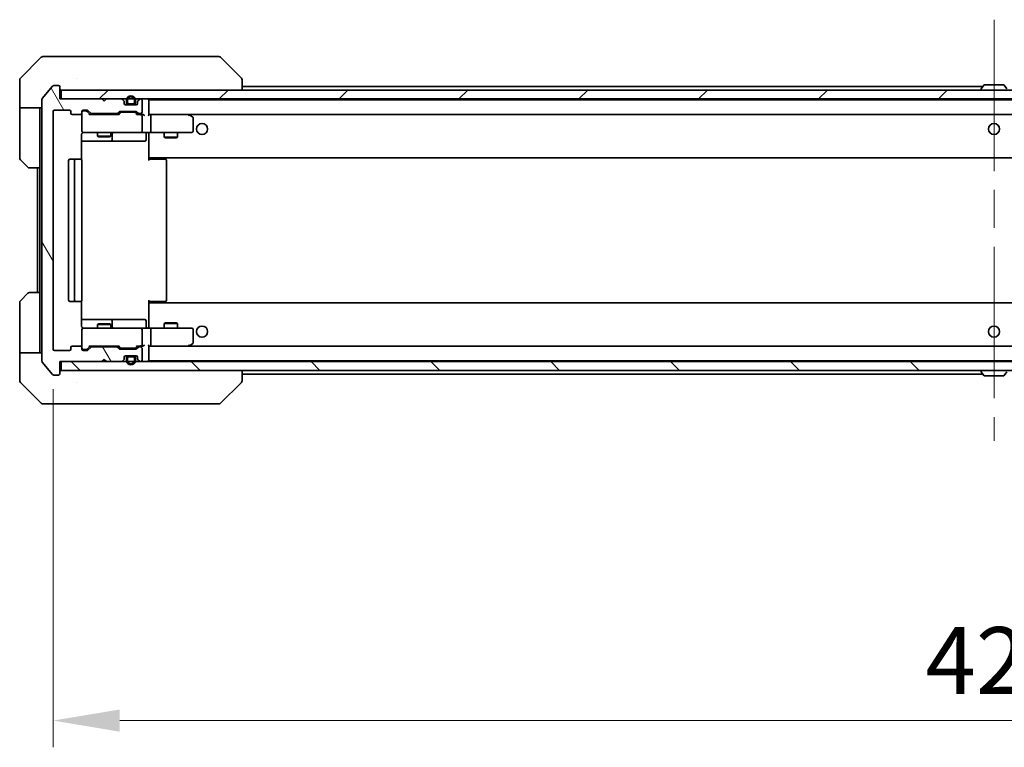
# Model space of a CAD drawing. Units: millimetres. Extents: x 87 to 10900, y 48 to 1734.
# Drawn here: x 4257 to 4478, y 1234 to 1398 of the extents above; entities that cross this region are included whole.
import ezdxf

# ---------------------------------------------------------------- set-up
doc = ezdxf.new("R2010")
doc.units = ezdxf.units.MM
doc.header["$LTSCALE"] = 6
doc.linetypes.add('CHAIN', pattern=[0.3543, 0.2362, -0.0295, 0.0591, -0.0295])
doc.layers.get('Defpoints').update_dxf_attribs({"lineweight": 25})
doc.layers.add('Centerline (ISO)', color=7, linetype='Continuous', lineweight=18, true_color=0x80ffff)
doc.layers.add('Hatch (ISO)', color=1, linetype='Continuous', lineweight=18, true_color=0xff0000)
for name, color, linetype, lineweight in [('Dimension (ISO)', 7, 'Continuous', 18), ('Dimension (ISO) @ 1', 7, 'Continuous', 18), ('Visible (ISO)', 7, 'Continuous', 35)]:
    doc.layers.add(name, color=color, linetype=linetype, lineweight=lineweight)
doc.styles.add('Note Text (TK)', font='txt')
doc.dimstyles.new('Default - Method 1b (TK)', dxfattribs={"dimscale": 6, "dimtxt": 2.5, "dimasz": 2.5, "dimexe": 1, "dimexo": 1.5, "dimgap": 1, "dimtad": 1, "dimtoh": 1, "dimrnd": 1e-08, "dimdsep": 46, "dimtxsty": 'Note Text (TK)', "dimcen": 0.09, "dimdle": 5, "dimclrd": 100, "dimclre": 100, "dimclrt": 7, "dimadec": 1, "dimazin": 1, "dimtfac": 1, "dimtmove": 0, "dimatfit": 3, "dimfxl": 0, "dimtolj": 1, "dimlwd": -1, "dimlwe": -1, "dimarcsym": 0})

# ---------------------------------------------------------------- blocks, each defined once
blk = doc.blocks.new('*D193')
at = {"layer": 'Defpoints', "color": 0, "transparency": 16777216}
for p in [(4264.12, 1323.5), (4687.12, 1323.5), (4687.12, 1240.09)]:
    blk.add_point(p, dxfattribs=at)
at = {"layer": 'Dimension (ISO)', "color": 100, "transparency": 16777216}
for p, q in [((4264.12, 1314.5), (4264.12, 1234.09)), ((4687.12, 1314.5), (4687.12, 1234.09)), ((4279.12, 1240.09), (4672.12, 1240.09))]:
    blk.add_line(p, q, dxfattribs=at)
for points in [[(4279.12, 1242.59), (4279.12, 1237.59), (4264.12, 1240.09)], [(4672.12, 1242.59), (4672.12, 1237.59), (4687.12, 1240.09)]]:
    blk.add_solid(points, dxfattribs=at)
at = {"layer": 'Dimension (ISO)', "color": 7, "transparency": 16777216, "insert": (4460.19, 1253.59), "char_height": 15, "attachment_point": 4, "style": 'Note Text (TK)'}
blk.add_mtext('\\A1;423', dxfattribs=at)

msp = doc.modelspace()

# ---------------------------------------------------------------- hatches: boundary and pattern name
at = {"layer": 'Hatch (ISO)'}
h = msp.add_hatch(dxfattribs=at)
h.set_pattern_fill('ANSI31', color=256, scale=152.4, angle=75.000175, style=0)
h.set_pattern_definition([(120.0002, (2356, 2e-13), (-16.49775, -9.52505), [])])
edge = h.paths.add_edge_path()
edge.add_line((4272.7934, 1376.4039), (4278.4449, 1376.4039))
edge.add_ellipse((4278.4449, 1376.7039), major_axis=(0.3, 0), ratio=1, start_angle=270, end_angle=315)
edge.add_line((4278.657, 1376.4917), (4278.9813, 1376.816))
edge.add_ellipse((4279.1934, 1376.6039), major_axis=(0.2121, 0.2121), ratio=1, start_angle=45, end_angle=90, ccw=False)
edge.add_line((4279.1934, 1376.9039), (4282.6949, 1376.9039))
edge.add_ellipse((4282.6949, 1376.6039), major_axis=(0.3, 0), ratio=1, start_angle=45, end_angle=90, ccw=False)
edge.add_line((4282.907, 1376.816), (4283.2313, 1376.4917))
edge.add_ellipse((4283.4434, 1376.7039), major_axis=(0.2121, -0.2121), ratio=1, start_angle=270, end_angle=315)
edge.add_line((4283.4434, 1376.4039), (4283.8192, 1376.4039))
edge.add_ellipse((4283.8192, 1376.7039), major_axis=(0.3, 0), ratio=1, start_angle=270, end_angle=360)
edge.add_line((4284.1192, 1376.7039), (4284.1192, 1379.4039))
edge.add_ellipse((4283.8192, 1379.4039), major_axis=(0, 0.3), ratio=1, start_angle=270, end_angle=360)
edge.add_line((4283.8192, 1379.7039), (4283.7434, 1379.7039))
edge.add_ellipse((4283.7434, 1379.4039), major_axis=(-0.3, 0), ratio=1, start_angle=270, end_angle=315)
edge.add_line((4283.5313, 1379.616), (4283.207, 1379.2917))
edge.add_ellipse((4283.4192, 1379.0796), major_axis=(-0.2121, -0.2121), ratio=1, start_angle=270, end_angle=315)
edge.add_line((4283.1192, 1379.0796), (4283.1192, 1378.7039))
edge.add_ellipse((4282.8192, 1378.7039), major_axis=(0, -0.3), ratio=1, start_angle=0, end_angle=90, ccw=False)
edge.add_line((4282.8192, 1378.4039), (4280.4192, 1378.4039))
edge.add_ellipse((4280.4192, 1378.7039), major_axis=(-0.3, 0), ratio=1, start_angle=0, end_angle=90, ccw=False)
edge.add_line((4280.1192, 1378.7039), (4280.1192, 1379.0796))
edge.add_ellipse((4279.8192, 1379.0796), major_axis=(0, 0.3), ratio=1, start_angle=270, end_angle=315)
edge.add_line((4280.0313, 1379.2917), (4279.707, 1379.616))
edge.add_ellipse((4279.4949, 1379.4039), major_axis=(-0.2121, 0.2121), ratio=1, start_angle=270, end_angle=315)
edge.add_line((4279.4949, 1379.7039), (4276.1192, 1379.7039))
edge.add_line((4276.1192, 1379.7039), (4275.6192, 1379.2039))
edge.add_line((4275.6192, 1379.2039), (4275.1192, 1379.7039))
edge.add_line((4275.1192, 1379.7039), (4265.6192, 1379.7039))
edge.add_line((4265.6192, 1379.7039), (4265.6192, 1382.4039))
edge.add_ellipse((4265.3192, 1382.4039), major_axis=(0, 0.3), ratio=1, start_angle=270, end_angle=360)
edge.add_line((4265.3192, 1382.7039), (4264.2597, 1382.7039))
edge.add_ellipse((4264.2597, 1382.4039), major_axis=(-0.3, 0), ratio=1, start_angle=270, end_angle=320.194429)
edge.add_line((4264.0292, 1382.5959), (4261.6887, 1379.7873))
edge.add_ellipse((4261.9192, 1379.5952), major_axis=(-0.1921, -0.2305), ratio=1, start_angle=270, end_angle=309.805571)
edge.add_line((4261.6192, 1379.5952), (4261.6192, 1320.8125))
edge.add_ellipse((4261.9192, 1320.8125), major_axis=(0, -0.3), ratio=1, start_angle=270, end_angle=309.805571)
edge.add_line((4261.6887, 1320.6204), (4264.0292, 1317.8118))
edge.add_ellipse((4264.2597, 1318.0039), major_axis=(0.1921, -0.2305), ratio=1, start_angle=270, end_angle=320.194429)
edge.add_line((4264.2597, 1317.7039), (4265.3192, 1317.7039))
edge.add_ellipse((4265.3192, 1318.0039), major_axis=(0.3, 0), ratio=1, start_angle=270, end_angle=360)
edge.add_line((4265.6192, 1318.0039), (4265.6192, 1320.7039))
edge.add_line((4265.6192, 1320.7039), (4275.1192, 1320.7039))
edge.add_line((4275.1192, 1320.7039), (4275.6192, 1321.2039))
edge.add_line((4275.6192, 1321.2039), (4276.1192, 1320.7039))
edge.add_line((4276.1192, 1320.7039), (4279.4949, 1320.7039))
edge.add_ellipse((4279.4949, 1321.0039), major_axis=(0.3, 0), ratio=1, start_angle=270, end_angle=315)
edge.add_line((4279.707, 1320.7917), (4280.0313, 1321.116))
edge.add_ellipse((4279.8192, 1321.3281), major_axis=(0.2121, 0.2121), ratio=1, start_angle=270, end_angle=315)
edge.add_line((4280.1192, 1321.3281), (4280.1192, 1321.7039))
edge.add_ellipse((4280.4192, 1321.7039), major_axis=(0, 0.3), ratio=1, start_angle=0, end_angle=90, ccw=False)
edge.add_line((4280.4192, 1322.0039), (4282.8192, 1322.0039))
edge.add_ellipse((4282.8192, 1321.7039), major_axis=(0.3, 0), ratio=1, start_angle=0, end_angle=90, ccw=False)
edge.add_line((4283.1192, 1321.7039), (4283.1192, 1321.3281))
edge.add_ellipse((4283.4192, 1321.3281), major_axis=(0, -0.3), ratio=1, start_angle=270, end_angle=315)
edge.add_line((4283.207, 1321.116), (4283.5313, 1320.7917))
edge.add_ellipse((4283.7434, 1321.0039), major_axis=(0.2121, -0.2121), ratio=1, start_angle=270, end_angle=315)
edge.add_line((4283.7434, 1320.7039), (4283.8192, 1320.7039))
edge.add_ellipse((4283.8192, 1321.0039), major_axis=(0.3, 0), ratio=1, start_angle=270, end_angle=360)
edge.add_line((4284.1192, 1321.0039), (4284.1192, 1323.7039))
edge.add_ellipse((4283.8192, 1323.7039), major_axis=(0, 0.3), ratio=1, start_angle=270, end_angle=360)
edge.add_line((4283.8192, 1324.0039), (4283.4434, 1324.0039))
edge.add_ellipse((4283.4434, 1323.7039), major_axis=(-0.3, 0), ratio=1, start_angle=270, end_angle=315)
edge.add_line((4283.2313, 1323.916), (4282.907, 1323.5917))
edge.add_ellipse((4282.6949, 1323.8039), major_axis=(-0.2121, -0.2121), ratio=1, start_angle=45, end_angle=90, ccw=False)
edge.add_line((4282.6949, 1323.5039), (4279.1934, 1323.5039))
edge.add_ellipse((4279.1934, 1323.8039), major_axis=(-0.3, 0), ratio=1, start_angle=45, end_angle=90, ccw=False)
edge.add_line((4278.9813, 1323.5917), (4278.657, 1323.916))
edge.add_ellipse((4278.4449, 1323.7039), major_axis=(-0.2121, 0.2121), ratio=1, start_angle=270, end_angle=315)
edge.add_line((4278.4449, 1324.0039), (4272.7934, 1324.0039))
edge.add_ellipse((4272.7934, 1323.7039), major_axis=(-0.3, 0), ratio=1, start_angle=270, end_angle=315)
edge.add_line((4272.5813, 1323.916), (4271.957, 1323.2917))
edge.add_ellipse((4271.7449, 1323.5039), major_axis=(-0.2121, -0.2121), ratio=1, start_angle=45, end_angle=90, ccw=False)
edge.add_line((4271.7449, 1323.2039), (4270.9192, 1323.2039))
edge.add_ellipse((4270.9192, 1323.5039), major_axis=(-0.3, 0), ratio=1, start_angle=0, end_angle=90, ccw=False)
edge.add_line((4270.6192, 1323.5039), (4270.6192, 1323.9039))
edge.add_ellipse((4270.3192, 1323.9039), major_axis=(0, 0.3), ratio=1, start_angle=270, end_angle=360)
edge.add_line((4270.3192, 1324.2039), (4268.4192, 1324.2039))
edge.add_ellipse((4268.4192, 1323.9039), major_axis=(-0.3, 0), ratio=1, start_angle=270, end_angle=360)
edge.add_line((4268.1192, 1323.9039), (4268.1192, 1323.5039))
edge.add_ellipse((4267.8192, 1323.5039), major_axis=(0, -0.3), ratio=1, start_angle=0, end_angle=90, ccw=False)
edge.add_line((4267.8192, 1323.2039), (4264.4192, 1323.2039))
edge.add_ellipse((4264.4192, 1323.5039), major_axis=(-0.3, 0), ratio=1, start_angle=0, end_angle=90, ccw=False)
edge.add_line((4264.1192, 1323.5039), (4264.1192, 1376.9039))
edge.add_ellipse((4264.4192, 1376.9039), major_axis=(0, 0.3), ratio=1, start_angle=0, end_angle=90, ccw=False)
edge.add_line((4264.4192, 1377.2039), (4267.8192, 1377.2039))
edge.add_ellipse((4267.8192, 1376.9039), major_axis=(0.3, 0), ratio=1, start_angle=0, end_angle=90, ccw=False)
edge.add_line((4268.1192, 1376.9039), (4268.1192, 1376.5039))
edge.add_ellipse((4268.4192, 1376.5039), major_axis=(0, -0.3), ratio=1, start_angle=270, end_angle=360)
edge.add_line((4268.4192, 1376.2039), (4270.3192, 1376.2039))
edge.add_ellipse((4270.3192, 1376.5039), major_axis=(0.3, 0), ratio=1, start_angle=270, end_angle=360)
edge.add_line((4270.6192, 1376.5039), (4270.6192, 1376.9039))
edge.add_ellipse((4270.9192, 1376.9039), major_axis=(0, 0.3), ratio=1, start_angle=0, end_angle=90, ccw=False)
edge.add_line((4270.9192, 1377.2039), (4271.7449, 1377.2039))
edge.add_ellipse((4271.7449, 1376.9039), major_axis=(0.3, 0), ratio=1, start_angle=45, end_angle=90, ccw=False)
edge.add_line((4271.957, 1377.116), (4272.5813, 1376.4917))
edge.add_ellipse((4272.7934, 1376.7039), major_axis=(0.2121, -0.2121), ratio=1, start_angle=270, end_angle=315)
h = msp.add_hatch(dxfattribs=at)
h.set_pattern_fill('ANSI31', color=256, scale=152.4, style=0)
h.set_pattern_definition([(45, (2356, 2e-13), (-13.47038, 13.47038), [])])
h.paths.add_polyline_path([(4265.9192, 1381.7039), (4265.9192, 1379.7039), (4685.3192, 1379.7039), (4685.3192, 1381.7039)])
h = msp.add_hatch(dxfattribs=at)
h.set_pattern_fill('ANSI31', color=256, scale=152.4, angle=90.00021, style=0)
h.set_pattern_definition([(135.0002, (2356, 2e-13), (-13.47033, -13.47043), [])])
h.paths.add_polyline_path([(4265.9192, 1320.7039), (4265.9192, 1318.7039), (4685.3192, 1318.7039), (4685.3192, 1320.7039)])

# ---------------------------------------------------------------- linework, layer by layer
at = {"layer": 'Centerline (ISO)', "linetype": 'CHAIN', "ltscale": 23.990969}
msp.add_line((4475.6192, 1397.5039), (4475.6192, 1302.9039), dxfattribs=at)
at = {"layer": 'Visible (ISO)'}
for p, q in [((4261.4727, 1389.0574), (4256.7656, 1384.3503)), ((4261.8263, 1389.2039), (4264.6192, 1389.2039)), ((4265.9563, 1389.2039), (4264.6192, 1389.2039)), ((4267.4243, 1389.2039), (4265.9563, 1389.2039)), ((4300.4364, 1389.2039), (4267.4243, 1389.2039)), ((4301.4121, 1389.2039), (4300.4364, 1389.2039)), ((4301.7656, 1389.0574), (4306.4727, 1384.3503)), ((4256.6192, 1381.7039), (4256.6192, 1383.9968)), ((4269.3692, 1384.2856), (4269.3692, 1384.2867)), ((4306.6192, 1381.7039), (4306.6192, 1383.9967)), ((4256.6192, 1377.7039), (4256.6192, 1381.7039)), ((4264.0292, 1382.5959), (4261.6887, 1379.7873)), ((4265.3192, 1382.7039), (4264.2597, 1382.7039)), ((4265.6192, 1379.7039), (4265.6192, 1382.4039)), ((4265.9192, 1381.7039), (4265.9192, 1379.7039)), ((4685.3192, 1381.7039), (4265.9192, 1381.7039)), ((4306.6192, 1382.5039), (4473.1092, 1382.5039)), ((4472.7192, 1381.8039), (4472.7192, 1381.8446)), ((4473.31, 1382.8129), (4472.7515, 1381.9536)), ((4477.7606, 1382.9039), (4473.4777, 1382.9039)), ((4477.9283, 1382.8129), (4478.4868, 1381.9536)), ((4261.6192, 1379.5952), (4261.6192, 1320.8125)), ((4275.1192, 1379.7039), (4265.6192, 1379.7039)), ((4265.9192, 1379.7039), (4685.3192, 1379.7039)), ((4275.6192, 1379.2039), (4275.1192, 1379.7039)), ((4276.1192, 1379.7039), (4275.6192, 1379.2039)), ((4279.4949, 1379.7039), (4276.1192, 1379.7039)), ((4280.0313, 1379.2917), (4279.707, 1379.616)), ((4280.1192, 1378.7039), (4280.1192, 1379.0796)), ((4280.6192, 1379.4039), (4280.6192, 1378.9039)), ((4280.8192, 1379.4039), (4280.8192, 1378.9039)), ((4280.8192, 1378.9039), (4280.8192, 1379.4039)), ((4282.4192, 1378.9039), (4282.4192, 1379.4039)), ((4282.4192, 1379.4039), (4282.4192, 1378.9039)), ((4282.6192, 1378.9039), (4282.6192, 1379.4039)), ((4283.1192, 1379.0796), (4283.1192, 1378.7039)), ((4283.5313, 1379.616), (4283.207, 1379.2917)), ((4283.8192, 1379.7039), (4283.7434, 1379.7039)), ((4284.1192, 1376.7039), (4284.1192, 1379.4039)), ((4285.6192, 1379.5039), (4285.6192, 1379.4039)), ((4285.6192, 1379.5039), (4665.6192, 1379.5039)), ((4285.6192, 1376.116), (4285.6192, 1379.4039)), ((4261.6192, 1377.7039), (4256.6192, 1377.7039)), ((4256.6192, 1377.7039), (4256.6192, 1376.7039)), ((4256.6192, 1376.7039), (4256.6192, 1366.411)), ((4261.1192, 1376.7039), (4261.1192, 1377.7039)), ((4261.1192, 1364.2039), (4261.1192, 1376.7039)), ((4264.1192, 1323.5039), (4264.1192, 1376.9039)), ((4264.4192, 1377.2039), (4267.8192, 1377.2039)), ((4268.1192, 1376.9039), (4268.1192, 1376.5039)), ((4270.6192, 1376.5039), (4270.6192, 1376.9039)), ((4270.9192, 1377.2039), (4271.7449, 1377.2039)), ((4271.4084, 1377.0039), (4270.9192, 1377.0039)), ((4271.5449, 1377.0039), (4271.4084, 1377.0039)), ((4272.4692, 1376.2039), (4271.757, 1376.916)), ((4271.957, 1377.116), (4272.5813, 1376.4917)), ((4278.657, 1376.4917), (4278.9813, 1376.816)), ((4279.1813, 1376.616), (4278.7692, 1376.2039)), ((4279.1934, 1376.9039), (4282.6949, 1376.9039)), ((4279.5369, 1376.7039), (4279.3935, 1376.7039)), ((4282.3514, 1376.7039), (4279.5369, 1376.7039)), ((4282.8192, 1378.4039), (4280.4192, 1378.4039)), ((4281.1192, 1378.6039), (4282.1192, 1378.6039)), ((4282.1192, 1378.6039), (4281.1192, 1378.6039)), ((4281.1192, 1378.4039), (4282.1192, 1378.4039)), ((4282.4949, 1376.7039), (4282.3514, 1376.7039)), ((4282.707, 1376.616), (4283.1192, 1376.2039)), ((4282.907, 1376.816), (4283.2313, 1376.4917)), ((4268.4192, 1376.2039), (4270.3192, 1376.2039)), ((4270.6192, 1376.5039), (4270.6192, 1372.5039)), ((4278.9453, 1376.2039), (4272.2931, 1376.2039)), ((4272.7934, 1376.4039), (4278.4449, 1376.4039)), ((4274.1192, 1376.4039), (4274.1192, 1376.2039)), ((4277.1192, 1376.4039), (4277.1192, 1376.2039)), ((4283.8192, 1376.2039), (4282.9431, 1376.2039)), ((4283.4434, 1376.4039), (4283.8192, 1376.4039)), ((4284.1949, 1376.2039), (4283.8192, 1376.2039)), ((4284.1192, 1372.5039), (4284.1192, 1375.9039)), ((4285.9949, 1376.2039), (4285.6192, 1376.2039)), ((4294.5858, 1376.2039), (4285.9949, 1376.2039)), ((4285.9949, 1376.2039), (4665.2434, 1376.2039)), ((4286.1192, 1372.5039), (4286.1192, 1375.9039)), ((4294.5558, 1375.9039), (4294.7114, 1376.0595)), ((4294.7658, 1376.1439), (4294.6858, 1376.2039)), ((4295.4992, 1375.5939), (4294.7658, 1376.1439)), ((4295.6192, 1372.5039), (4295.6192, 1375.3539)), ((4270.9192, 1372.2039), (4271.8046, 1372.2039)), ((4271.8046, 1372.2039), (4283.0009, 1372.2039)), ((4274.1192, 1372.2039), (4274.1192, 1371.3572)), ((4277.1192, 1372.2039), (4277.1192, 1371.3572)), ((4283.0009, 1372.2039), (4283.8192, 1372.2039)), ((4285.9949, 1372.2039), (4283.8192, 1372.2039)), ((4285.6192, 1371.9785), (4285.6192, 1372.1961)), ((4285.9949, 1372.2039), (4294.5558, 1372.2039)), ((4289.1192, 1372.2039), (4289.1192, 1371.1572)), ((4292.1192, 1372.2039), (4292.1192, 1371.1572)), ((4294.5558, 1372.2039), (4295.3192, 1372.2039)), ((4270.5293, 1366.1179), (4270.5293, 1371.7039)), ((4270.5293, 1370.2039), (4276.9421, 1370.2039)), ((4274.1192, 1371.3572), (4277.1192, 1371.3572)), ((4274.4259, 1371.2039), (4274.1192, 1371.3572)), ((4276.8124, 1371.2039), (4274.4259, 1371.2039)), ((4276.8124, 1371.2039), (4277.1192, 1371.3572)), ((4276.9421, 1370.2039), (4277.1137, 1370.2039)), ((4277.1137, 1370.2039), (4280.7882, 1370.2039)), ((4277.4137, 1370.5039), (4277.4137, 1371.9039)), ((4280.7882, 1370.2039), (4284.7178, 1370.2039)), ((4285.0178, 1371.9039), (4285.0178, 1370.5039)), ((4285.6192, 1366.8039), (4285.6192, 1371.9788)), ((4289.1192, 1371.1572), (4292.1192, 1371.1572)), ((4289.4259, 1371.0039), (4289.1192, 1371.1572)), ((4291.8124, 1371.0039), (4289.4259, 1371.0039)), ((4291.8124, 1371.0039), (4292.1192, 1371.1572)), ((4258.4727, 1364.3503), (4256.7656, 1366.0574)), ((4267.6192, 1365.9039), (4267.6192, 1334.5039)), ((4269.2192, 1366.2039), (4267.9192, 1366.2039)), ((4268.9192, 1365.9039), (4268.9192, 1334.5039)), ((4269.4121, 1366.2039), (4269.2192, 1366.2039)), ((4269.4121, 1366.2039), (4269.5535, 1366.2039)), ((4270.2606, 1366.2039), (4269.5535, 1366.2039)), ((4270.2606, 1366.2039), (4270.3192, 1366.2039)), ((4270.6192, 1334.5039), (4270.6192, 1365.9039)), ((4285.6192, 1366.8039), (4285.6192, 1366.5898)), ((4285.6192, 1366.5898), (4285.6192, 1365.9039)), ((4285.6192, 1366.5039), (4665.6192, 1366.5039)), ((4285.6192, 1366.2039), (4286.0334, 1366.2039)), ((4285.8692, 1366.2039), (4285.8692, 1366.5039)), ((4288.4121, 1366.2039), (4286.0334, 1366.2039)), ((4288.4121, 1366.2039), (4288.5535, 1366.2039)), ((4289.2606, 1366.2039), (4288.5535, 1366.2039)), ((4289.2606, 1366.2039), (4289.3192, 1366.2039)), ((4289.6192, 1334.5039), (4289.6192, 1365.9039)), ((4261.1192, 1364.2039), (4258.8263, 1364.2039)), ((4260.6192, 1364.2039), (4260.6192, 1336.2039)), ((4261.1192, 1364.2039), (4261.1192, 1336.2039)), ((4256.7656, 1334.3503), (4258.4727, 1336.0574)), ((4258.8263, 1336.2039), (4261.1192, 1336.2039)), ((4261.1192, 1336.2039), (4261.1192, 1323.7039)), ((4285.6192, 1334.5039), (4285.6192, 1333.8179)), ((4256.6192, 1323.7039), (4256.6192, 1333.9968)), ((4267.9192, 1334.2039), (4269.2192, 1334.2039)), ((4269.2192, 1334.2039), (4269.4121, 1334.2039)), ((4269.5535, 1334.2039), (4269.4121, 1334.2039)), ((4269.5535, 1334.2039), (4270.2606, 1334.2039)), ((4270.3192, 1334.2039), (4270.2606, 1334.2039)), ((4270.5293, 1328.7039), (4270.5293, 1334.2898)), ((4286.0334, 1334.2039), (4285.6192, 1334.2039)), ((4665.6192, 1333.9039), (4285.6192, 1333.9039)), ((4285.6192, 1333.8179), (4285.6192, 1333.6039)), ((4285.6192, 1328.4289), (4285.6192, 1333.6039)), ((4285.8692, 1333.9039), (4285.8692, 1334.2039)), ((4286.0334, 1334.2039), (4288.4121, 1334.2039)), ((4288.5535, 1334.2039), (4288.4121, 1334.2039)), ((4288.5535, 1334.2039), (4289.2606, 1334.2039)), ((4289.3192, 1334.2039), (4289.2606, 1334.2039)), ((4276.9421, 1330.2039), (4270.5293, 1330.2039)), ((4277.1137, 1330.2039), (4276.9421, 1330.2039)), ((4280.7882, 1330.2039), (4277.1137, 1330.2039)), ((4284.7178, 1330.2039), (4280.7882, 1330.2039)), ((4270.6192, 1327.9039), (4270.6192, 1323.9039)), ((4271.8046, 1328.2039), (4270.9192, 1328.2039)), ((4283.0009, 1328.2039), (4271.8046, 1328.2039)), ((4274.4259, 1329.2039), (4274.1192, 1329.0505)), ((4277.1192, 1329.0505), (4274.1192, 1329.0505)), ((4274.1192, 1328.2039), (4274.1192, 1329.0505)), ((4274.4259, 1329.2039), (4276.8124, 1329.2039)), ((4276.8124, 1329.2039), (4277.1192, 1329.0505)), ((4277.1192, 1328.2039), (4277.1192, 1329.0505)), ((4277.4137, 1328.5039), (4277.4137, 1329.9039)), ((4283.8192, 1328.2039), (4283.0009, 1328.2039)), ((4283.8192, 1328.2039), (4285.9949, 1328.2039)), ((4284.1192, 1324.5039), (4284.1192, 1327.9039)), ((4285.0178, 1328.5039), (4285.0178, 1329.9039)), ((4285.6192, 1328.2116), (4285.6192, 1328.4292)), ((4294.5558, 1328.2039), (4285.9949, 1328.2039)), ((4286.1192, 1324.5039), (4286.1192, 1327.9039)), ((4289.4259, 1329.4039), (4289.1192, 1329.2505)), ((4292.1192, 1329.2505), (4289.1192, 1329.2505)), ((4289.1192, 1328.2039), (4289.1192, 1329.2505)), ((4289.4259, 1329.4039), (4291.8124, 1329.4039)), ((4291.8124, 1329.4039), (4292.1192, 1329.2505)), ((4292.1192, 1328.2039), (4292.1192, 1329.2505)), ((4295.3192, 1328.2039), (4294.5558, 1328.2039)), ((4295.6192, 1325.0539), (4295.6192, 1327.9039)), ((4256.6192, 1323.7039), (4256.6192, 1322.7039)), ((4261.1192, 1322.7039), (4261.1192, 1323.7039)), ((4268.1192, 1323.9039), (4268.1192, 1323.5039)), ((4270.3192, 1324.2039), (4268.4192, 1324.2039)), ((4270.6192, 1323.5039), (4270.6192, 1323.9039)), ((4272.4692, 1324.2039), (4271.757, 1323.4917)), ((4272.5813, 1323.916), (4271.957, 1323.2917)), ((4272.2931, 1324.2039), (4278.9453, 1324.2039)), ((4278.4449, 1324.0039), (4272.7934, 1324.0039)), ((4274.1192, 1324.0039), (4274.1192, 1324.2039)), ((4277.1192, 1324.0039), (4277.1192, 1324.2039)), ((4278.9813, 1323.5917), (4278.657, 1323.916)), ((4279.1813, 1323.7917), (4278.7692, 1324.2039)), ((4282.6949, 1323.5039), (4279.1934, 1323.5039)), ((4279.3935, 1323.7039), (4279.5369, 1323.7039)), ((4279.5369, 1323.7039), (4282.3514, 1323.7039)), ((4282.3514, 1323.7039), (4282.4949, 1323.7039)), ((4283.1192, 1324.2039), (4282.707, 1323.7917)), ((4283.2313, 1323.916), (4282.907, 1323.5917)), ((4282.9431, 1324.2039), (4283.8192, 1324.2039)), ((4283.8192, 1324.0039), (4283.4434, 1324.0039)), ((4283.8192, 1324.2039), (4284.1949, 1324.2039)), ((4284.1192, 1321.0039), (4284.1192, 1323.7039)), ((4285.6192, 1321.0039), (4285.6192, 1324.2917)), ((4285.6192, 1324.2039), (4285.9949, 1324.2039)), ((4285.9949, 1324.2039), (4294.5858, 1324.2039)), ((4665.2434, 1324.2039), (4285.9949, 1324.2039)), ((4294.5558, 1324.5039), (4294.7114, 1324.3483)), ((4294.6858, 1324.2039), (4294.7658, 1324.2639)), ((4294.7658, 1324.2639), (4295.4992, 1324.8139)), ((4256.6192, 1322.7039), (4261.6192, 1322.7039)), ((4256.6192, 1322.7039), (4256.6192, 1318.7039)), ((4267.8192, 1323.2039), (4264.4192, 1323.2039)), ((4270.9192, 1323.4039), (4271.4084, 1323.4039)), ((4271.7449, 1323.2039), (4270.9192, 1323.2039)), ((4271.4084, 1323.4039), (4271.5449, 1323.4039)), ((4280.1192, 1321.3281), (4280.1192, 1321.7039)), ((4280.4192, 1322.0039), (4282.8192, 1322.0039)), ((4280.6192, 1321.5039), (4280.6192, 1321.0039)), ((4280.8192, 1321.5039), (4280.8192, 1321.0039)), ((4280.8192, 1321.0039), (4280.8192, 1321.5039)), ((4282.1192, 1322.0039), (4281.1192, 1322.0039)), ((4282.1192, 1321.8039), (4281.1192, 1321.8039)), ((4281.1192, 1321.8039), (4282.1192, 1321.8039)), ((4282.4192, 1321.0039), (4282.4192, 1321.5039)), ((4282.4192, 1321.5039), (4282.4192, 1321.0039)), ((4282.6192, 1321.0039), (4282.6192, 1321.5039)), ((4283.1192, 1321.7039), (4283.1192, 1321.3281)), ((4261.6887, 1320.6204), (4264.0292, 1317.8118)), ((4265.6192, 1318.0039), (4265.6192, 1320.7039)), ((4265.6192, 1320.7039), (4275.1192, 1320.7039)), ((4265.9192, 1320.7039), (4265.9192, 1318.7039)), ((4685.3192, 1320.7039), (4265.9192, 1320.7039)), ((4275.1192, 1320.7039), (4275.6192, 1321.2039)), ((4275.6192, 1321.2039), (4276.1192, 1320.7039)), ((4276.1192, 1320.7039), (4279.4949, 1320.7039)), ((4279.707, 1320.7917), (4280.0313, 1321.116)), ((4283.207, 1321.116), (4283.5313, 1320.7917)), ((4283.7434, 1320.7039), (4283.8192, 1320.7039)), ((4285.6192, 1321.0039), (4285.6192, 1320.9039)), ((4665.6192, 1320.9039), (4285.6192, 1320.9039)), ((4256.6192, 1318.7039), (4256.6192, 1316.411)), ((4264.2597, 1317.7039), (4265.3192, 1317.7039)), ((4265.9192, 1318.7039), (4685.3192, 1318.7039)), ((4306.6192, 1316.411), (4306.6192, 1318.7039)), ((4473.1092, 1317.9039), (4306.6192, 1317.9039)), ((4472.7192, 1318.6039), (4472.7192, 1318.5632)), ((4473.31, 1317.5949), (4472.7515, 1318.4542)), ((4473.4777, 1317.5039), (4477.7606, 1317.5039)), ((4477.9283, 1317.5949), (4478.4868, 1318.4542)), ((4256.7656, 1316.0574), (4261.4727, 1311.3503)), ((4269.3692, 1316.1234), (4269.3692, 1316.1209)), ((4301.7656, 1311.3503), (4306.4727, 1316.0574)), ((4264.6192, 1311.2039), (4261.8263, 1311.2039)), ((4264.6192, 1311.2039), (4265.9563, 1311.2039)), ((4265.9563, 1311.2039), (4267.4243, 1311.2039)), ((4267.4243, 1311.2039), (4300.4364, 1311.2039)), ((4300.4364, 1311.2039), (4301.4121, 1311.2039))]:
    msp.add_line(p, q, dxfattribs=at)
for centre in [(4297.6192, 1372.9539), (4475.6192, 1372.9539), (4297.6192, 1327.4539), (4475.6192, 1327.4539)]:
    msp.add_circle(centre, 1.25, dxfattribs=at)
for centre, radius, start, end in [((4261.8263, 1388.7039), 0.5, 90, 135), ((4301.4121, 1388.7039), 0.5, 45, 90), ((4257.1192, 1383.9968), 0.5, 135, 180), ((4264.2597, 1382.4039), 0.3, 90, 140.194429), ((4265.3192, 1382.4039), 0.3, 0, 90), ((4265.9192, 1382.0039), 0.3, 180, 270), ((4472.9192, 1381.8446), 0.2, 146.976132, 180), ((4472.8192, 1381.8039), 0.1, 180, 270), ((4473.4777, 1382.7039), 0.2, 90, 146.976132), ((4477.7606, 1382.7039), 0.2, 33.023868, 90), ((4261.9192, 1379.5952), 0.3, 140.194429, 180), ((4279.4949, 1379.4039), 0.3, 45, 90), ((4279.8192, 1379.0796), 0.3, 0, 45), ((4281.6192, 1379.4039), 1, 0, 180), ((4281.1192, 1378.9039), 0.5, 180, 270), ((4281.6192, 1379.4039), 0.8, 0, 180), ((4281.6192, 1379.4039), 0.8, 0, 180), ((4281.1192, 1378.9039), 0.3, 180, 270), ((4281.1192, 1378.9039), 0.3, 180, 270), ((4282.1192, 1378.9039), 0.3, 270, 0), ((4282.1192, 1378.9039), 0.3, 270, 0), ((4282.1192, 1378.9039), 0.5, 270, 0), ((4283.4192, 1379.0796), 0.3, 135, 180), ((4283.7434, 1379.4039), 0.3, 90, 135), ((4283.8192, 1379.4039), 0.3, 0, 90), ((4285.3192, 1379.4039), 0.3, 0, 90), ((4264.4192, 1376.9039), 0.3, 90, 180), ((4267.8192, 1376.9039), 0.3, 0, 90), ((4270.9192, 1376.9039), 0.3, 90, 180), ((4270.9192, 1376.7039), 0.3, 90, 180), ((4271.7449, 1376.9039), 0.3, 45, 90), ((4279.1934, 1376.6039), 0.3, 90, 135), ((4280.4192, 1378.7039), 0.3, 180, 270), ((4282.6949, 1376.6039), 0.3, 45, 90), ((4282.8192, 1378.7039), 0.3, 270, 0), ((4283.8192, 1376.7039), 0.3, 270, 0), ((4268.4192, 1376.5039), 0.3, 180, 270), ((4270.3192, 1376.5039), 0.3, 270, 0), ((4272.7934, 1376.7039), 0.3, 225, 270), ((4278.4449, 1376.7039), 0.3, 270, 315), ((4283.4434, 1376.7039), 0.3, 225, 270), ((4283.8192, 1375.9039), 0.3, 66.562016, 90), ((4283.8192, 1375.9039), 0.3, 0, 31.244455), ((4294.5858, 1375.9039), 0.3, 66.562015, 90), ((4294.5858, 1375.9039), 0.3, 53.130102, 66.562016), ((4295.3192, 1375.3539), 0.3, 0, 53.130102), ((4270.9192, 1372.5039), 0.3, 180, 270), ((4271.1192, 1371.7039), 0.5, 90, 104.475525), ((4277.7137, 1371.9039), 0.3, 90, 180), ((4283.8192, 1372.5039), 0.3, 270, 0), ((4285.3178, 1371.9039), 0.3, 90, 180), ((4295.3192, 1372.5039), 0.3, 270, 0), ((4277.1137, 1370.5039), 0.3, 270, 0), ((4284.7178, 1370.5039), 0.3, 270, 0), ((4257.1192, 1366.411), 0.5, 180, 225), ((4267.9192, 1365.9039), 0.3, 90, 180), ((4269.2192, 1365.9039), 0.3, 90, 180), ((4270.3192, 1365.9039), 0.3, 0, 90), ((4289.3192, 1365.9039), 0.3, 0, 90), ((4258.8263, 1364.7039), 0.5, 225, 270), ((4258.8263, 1335.7039), 0.5, 90, 135), ((4267.9192, 1334.5039), 0.3, 180, 270), ((4269.2192, 1334.5039), 0.3, 180, 270), ((4270.3192, 1334.5039), 0.3, 270, 0), ((4289.3192, 1334.5039), 0.3, 270, 0), ((4257.1192, 1333.9968), 0.5, 135, 180), ((4277.1137, 1329.9039), 0.3, 0, 90), ((4284.7178, 1329.9039), 0.3, 0, 90), ((4270.9192, 1327.9039), 0.3, 90, 180), ((4271.1192, 1328.7039), 0.5, 255.524475, 270), ((4277.7137, 1328.5039), 0.3, 180, 270), ((4283.8192, 1327.9039), 0.3, 0, 90), ((4285.3178, 1328.5039), 0.3, 180, 270), ((4295.3192, 1327.9039), 0.3, 0, 90), ((4264.4192, 1323.5039), 0.3, 180, 270), ((4267.8192, 1323.5039), 0.3, 270, 0), ((4268.4192, 1323.9039), 0.3, 90, 180), ((4270.3192, 1323.9039), 0.3, 0, 90), ((4270.9192, 1323.7039), 0.3, 180, 270), ((4270.9192, 1323.5039), 0.3, 180, 270), ((4272.7934, 1323.7039), 0.3, 90, 135), ((4278.4449, 1323.7039), 0.3, 45, 90), ((4279.1934, 1323.8039), 0.3, 225, 270), ((4282.6949, 1323.8039), 0.3, 270, 315), ((4283.4434, 1323.7039), 0.3, 90, 135), ((4283.8192, 1324.5039), 0.3, 270, 293.437985), ((4283.8192, 1323.7039), 0.3, 0, 90), ((4283.8192, 1324.5039), 0.3, 328.755545, 0), ((4294.5858, 1324.5039), 0.3, 270, 293.437984), ((4294.5858, 1324.5039), 0.3, 293.437984, 306.869898), ((4295.3192, 1325.0539), 0.3, 306.869898, 0), ((4271.7449, 1323.5039), 0.3, 270, 315), ((4279.8192, 1321.3281), 0.3, 315, 0), ((4280.4192, 1321.7039), 0.3, 90, 180), ((4281.1192, 1321.5039), 0.5, 90, 180), ((4281.1192, 1321.5039), 0.3, 90, 180), ((4281.1192, 1321.5039), 0.3, 90, 180), ((4282.1192, 1321.5039), 0.5, 0, 90), ((4282.1192, 1321.5039), 0.3, 0, 90), ((4282.1192, 1321.5039), 0.3, 0, 90), ((4282.8192, 1321.7039), 0.3, 0, 90), ((4283.4192, 1321.3281), 0.3, 180, 225), ((4261.9192, 1320.8125), 0.3, 180, 219.805571), ((4279.4949, 1321.0039), 0.3, 270, 315), ((4281.6192, 1321.0039), 1, 180, 0), ((4281.6192, 1321.0039), 0.8, 180, 0), ((4281.6192, 1321.0039), 0.8, 180, 0), ((4283.7434, 1321.0039), 0.3, 225, 270), ((4283.8192, 1321.0039), 0.3, 270, 0), ((4285.3192, 1321.0039), 0.3, 270, 0), ((4264.2597, 1318.0039), 0.3, 219.805571, 270), ((4265.3192, 1318.0039), 0.3, 270, 0), ((4265.9192, 1318.4039), 0.3, 90, 180), ((4472.8192, 1318.6039), 0.1, 90, 180), ((4472.9192, 1318.5632), 0.2, 180, 213.023868), ((4473.4777, 1317.7039), 0.2, 213.023868, 270), ((4477.7606, 1317.7039), 0.2, 270, 326.976132), ((4257.1192, 1316.411), 0.5, 180, 225), ((4306.1192, 1316.411), 0.5, 314.97183, 0.001255), ((4261.8263, 1311.7039), 0.5, 225, 270), ((4301.4121, 1311.7039), 0.5, 270, 315)]:
    msp.add_arc(centre, radius, start, end, dxfattribs=at)
for centre, major_axis, ratio, start_param, end_param in [((4306.2186, 1381.7883), (0.254, 2.5621), 0.00936337, 6.27551125, 6.28339314), ((4306.1192, 1383.9967), (0.5, 0), 0.99995625, 0, 0.78591171), ((4271.5449, 1376.7039), (0.3, 0), 0.99985076, 0.78532354, 1.57079633), ((4279.3935, 1376.4039), (-0.3, 0), 0.99985076, 4.71238898, 5.49786177), ((4282.4949, 1376.4039), (0.3, 0), 0.99985076, 0.78532354, 1.57079633), ((4272.1899, 1375.9039), (-0.1246, -0.2958), 0.40041045, 3.30861727, 3.95211838), ((4279.0484, 1375.9039), (0.1246, -0.2958), 0.40041045, 2.33106693, 2.97456804), ((4282.8399, 1375.9039), (-0.1246, -0.2958), 0.40041045, 3.30861727, 3.95211838), ((4283.7869, 1375.9039), (0.6487, 0.2044), 0.33843751, 1.23011504, 1.46454615), ((4283.8192, 1375.9264), (0.2515, 0.483), 0.33843751, 4.88684285, 5.16156968), ((4284.1949, 1375.9039), (0.4243, 0), 0.70710678, 0.78539816, 1.57079633), ((4284.4949, 1375.9039), (0.2772, -0.2772), 0.41421356, 1.17809725, 1.96349541), ((4285.3192, 1375.9039), (-0.2772, -0.2772), 0.41421356, 1.96349541, 2.74889357), ((4285.9949, 1375.9039), (0, 0.3), 0.41421356, 4.71238898, 6.28318531), ((4294.5558, 1375.9264), (-0.2411, 0.4823), 0.37002441, 4.52944541, 4.80417225), ((4285.9949, 1372.5039), (0, 0.3), 0.41421356, 3.14159265, 4.71238898), ((4285.9949, 1327.9039), (0, 0.3), 0.41421356, 4.71238898, 6.28318531), ((4271.5449, 1323.7039), (0.3, 0), 0.99985076, 4.71238898, 5.49786177), ((4272.1899, 1324.5039), (-0.1246, 0.2958), 0.40041045, 2.33106693, 2.97456804), ((4279.0484, 1324.5039), (0.1246, 0.2958), 0.40041045, 3.30861727, 3.95211838), ((4279.3935, 1324.0039), (-0.3, 0), 0.99985076, 0.78532354, 1.57079633), ((4282.4949, 1324.0039), (0.3, 0), 0.99985076, 4.71238898, 5.49786177), ((4282.8399, 1324.5039), (-0.1246, 0.2958), 0.40041045, 2.33106693, 2.97456804), ((4283.7869, 1324.5039), (0.6487, -0.2044), 0.33843751, 4.81863915, 5.05307027), ((4283.8192, 1324.4813), (0.2515, -0.483), 0.33843751, 1.12161563, 1.39634246), ((4284.1949, 1324.5039), (0.4243, 0), 0.70710678, 4.71238898, 5.49778714), ((4284.4949, 1324.5039), (0.2772, 0.2772), 0.41421356, 4.3196899, 5.10508806), ((4285.3192, 1324.5039), (-0.2772, 0.2772), 0.41421356, 3.53429174, 4.3196899), ((4285.9949, 1324.5039), (0, 0.3), 0.41421356, 3.14159265, 4.71238898), ((4294.5558, 1324.4813), (-0.2411, -0.4823), 0.37002441, 1.47901306, 1.75373989), ((4306.2185, 1318.6202), (0.254, -2.5629), 0.0093619, 6.28297751, 6.29085816)]:
    msp.add_ellipse(centre, major_axis=major_axis, ratio=ratio, start_param=start_param, end_param=end_param, dxfattribs=at)
for points, knots in [([(4473.6016, 1382.9039), (4473.6009, 1382.9039), (4473.6002, 1382.9039), (4473.5985, 1382.9039), (4473.5975, 1382.9039), (4473.5964, 1382.9039)], [-0.000230599076, -0.000230599076, -0.000230599076, -0.000230599076, 0, 0, 0.000338329447, 0.000338329447, 0.000338329447, 0.000338329447]), ([(4473.5964, 1382.9039), (4473.5974, 1382.9039), (4473.5983, 1382.9039), (4473.5999, 1382.9039), (4473.6006, 1382.9038), (4473.6012, 1382.9038)], [-0.000338329447, -0.000338329447, -0.000338329447, -0.000338329447, 0, 0, 0.000241517914, 0.000241517914, 0.000241517914, 0.000241517914]), ([(4476.0085, 1382.9039), (4476.0084, 1382.9039), (4476.0084, 1382.9039), (4476.008, 1382.9039), (4476.0077, 1382.9038), (4476.0074, 1382.9038)], [-0.000054249657, -0.000054249657, -0.000054249657, -0.000054249657, 0, 0, 0.000241517914, 0.000241517914, 0.000241517914, 0.000241517914]), ([(4476.0085, 1382.9039), (4476.0087, 1382.9039), (4476.0088, 1382.9039), (4476.0092, 1382.9039), (4476.0094, 1382.9039), (4476.0096, 1382.9039)], [-0.000230599076, -0.000230599076, -0.000230599076, -0.000230599076, 0, 0, 0.000338329447, 0.000338329447, 0.000338329447, 0.000338329447]), ([(4283.9385, 1376.1791), (4283.944, 1376.1767), (4283.9495, 1376.1741), (4283.9834, 1376.1569), (4284.0097, 1376.1375), (4284.047, 1376.1003), (4284.0633, 1376.0795), (4284.0756, 1376.0595)], [0.3810312192, 0.3810312192, 0.3810312192, 0.3810312192, 0.382741903, 0.382741903, 0.3917616542, 0.3917616542, 0.3985536381, 0.3985536381, 0.3985536381, 0.3985536381]), ([(4294.7052, 1376.1791), (4294.7062, 1376.1763), (4294.7072, 1376.1735), (4294.7122, 1376.1567), (4294.715, 1376.1353), (4294.7151, 1376.0983), (4294.7138, 1376.0786), (4294.7114, 1376.0595)], [0.2508867575, 0.2508867575, 0.2508867575, 0.2508867575, 0.2528779694, 0.2528779694, 0.2619584182, 0.2619584182, 0.268388032, 0.268388032, 0.268388032, 0.268388032]), ([(4270.5293, 1371.7039), (4270.5293, 1371.7641), (4270.5445, 1371.8348), (4270.594, 1371.9478), (4270.638, 1372.0096), (4270.7308, 1372.0982), (4270.7968, 1372.1403), (4270.8708, 1372.1699), (4270.8849, 1372.1748), (4270.8996, 1372.1792)], [0.1514440253, 0.1514440253, 0.1514440253, 0.1514440253, 0.1695183242, 0.1695183242, 0.1884621188, 0.1884621188, 0.2080337433, 0.2080337433, 0.2123547888, 0.2123547888, 0.2123547888, 0.2123547888]), ([(4270.9941, 1372.188), (4270.9652, 1372.1804), (4270.9346, 1372.1775), (4270.8739, 1372.1808), (4270.8431, 1372.1872), (4270.7833, 1372.2093), (4270.7538, 1372.2259), (4270.7043, 1372.2668), (4270.6833, 1372.291), (4270.6497, 1372.3441), (4270.6367, 1372.3738), (4270.6246, 1372.4202), (4270.6217, 1372.4363), (4270.6199, 1372.4563), (4270.6197, 1372.4602), (4270.6193, 1372.467), (4270.6192, 1372.4699), (4270.6192, 1372.4736), (4270.6192, 1372.4745), (4270.6192, 1372.4754), (4270.6192, 1372.4755), (4270.6192, 1372.4758), (4270.6192, 1372.476), (4270.6192, 1372.4764), (4270.6192, 1372.4765), (4270.6192, 1372.4771), (4270.6192, 1372.4772), (4270.6192, 1372.4773), (4270.6192, 1372.4774), (4270.6192, 1372.4775), (4270.6192, 1372.4775), (4270.6192, 1372.4777), (4270.6192, 1372.4778), (4270.6192, 1372.4785), (4270.6192, 1372.4794), (4270.6192, 1372.4847), (4270.6192, 1372.4926), (4270.6192, 1372.5013), (4270.6192, 1372.5039), (4270.6192, 1372.5039)], [0.000005213, 0.000005213, 0.000005213, 0.000005213, 0.00898832, 0.00898832, 0.018239681, 0.018239681, 0.028115632, 0.028115632, 0.037485959, 0.037485959, 0.046989378, 0.046989378, 0.051857963, 0.051857963, 0.053027621, 0.053027621, 0.053905057, 0.053905057, 0.054149572, 0.054149572, 0.054205275, 0.054205275, 0.054261141, 0.054261141, 0.054374585, 0.054374585, 0.05482772, 0.05482772, 0.055271617, 0.055271617, 0.056603141, 0.056603141, 0.060597569, 0.060597569, 0.072581459, 0.072581459, 0.108535426, 0.108535426, 0.129223217, 0.129223217, 0.129223217, 0.129223217]), ([(4286.7817, 1372.2039), (4286.6213, 1372.2039), (4286.4612, 1372.1916), (4286.0739, 1372.1752), (4285.8461, 1372.1803), (4285.6192, 1372.1921)], [0, 0, 0, 0, 0.048110419, 0.048110419, 0.116296336, 0.116296336, 0.116296336, 0.116296336]), ([(4270.8996, 1328.2285), (4270.8849, 1328.2329), (4270.8708, 1328.2378), (4270.7968, 1328.2674), (4270.7308, 1328.3095), (4270.638, 1328.3982), (4270.594, 1328.4599), (4270.5445, 1328.5729), (4270.5293, 1328.6436), (4270.5293, 1328.7039)], [0.0905327328, 0.0905327328, 0.0905327328, 0.0905327328, 0.0948543073, 0.0948543073, 0.1144259318, 0.1144259318, 0.1333697264, 0.1333697264, 0.1514440253, 0.1514440253, 0.1514440253, 0.1514440253]), ([(4270.6192, 1327.9039), (4270.6192, 1327.9039), (4270.6192, 1327.9187), (4270.6192, 1327.9277), (4270.6192, 1327.9291), (4270.6192, 1327.9299), (4270.6192, 1327.93), (4270.6192, 1327.9302), (4270.6192, 1327.9301), (4270.6192, 1327.9306), (4270.6192, 1327.9306), (4270.6192, 1327.9311), (4270.6192, 1327.9312), (4270.6192, 1327.9314), (4270.6192, 1327.9316), (4270.6192, 1327.932), (4270.6192, 1327.9322), (4270.6192, 1327.9335), (4270.6192, 1327.9347), (4270.6194, 1327.9446), (4270.62, 1327.9534), (4270.6227, 1327.9771), (4270.6256, 1327.992), (4270.6379, 1328.0372), (4270.6513, 1328.0668), (4270.6865, 1328.1209), (4270.7091, 1328.1459), (4270.7599, 1328.1854), (4270.7883, 1328.2007), (4270.8476, 1328.2217), (4270.8792, 1328.2278), (4270.9386, 1328.2298), (4270.967, 1328.2268), (4270.9941, 1328.2197)], [0, 0, 0, 0, 0.05281698, 0.05281698, 0.069058485, 0.069058485, 0.072103526, 0.072103526, 0.074387349, 0.074387349, 0.074816546, 0.074816546, 0.074899328, 0.074899328, 0.074982835, 0.074982835, 0.075066474, 0.075066474, 0.075406247, 0.075406247, 0.078053099, 0.078053099, 0.082569071, 0.082569071, 0.092099444, 0.092099444, 0.101941642, 0.101941642, 0.111390241, 0.111390241, 0.120811977, 0.120811977, 0.129218709, 0.129218709, 0.129218709, 0.129218709]), ([(4285.6192, 1328.2157), (4285.8124, 1328.2256), (4286.0062, 1328.2322), (4286.3937, 1328.2205), (4286.5875, 1328.2039), (4286.7817, 1328.2039)], [0, 0, 0, 0, 0.058051954, 0.058051954, 0.116308205, 0.116308205, 0.116308205, 0.116308205]), ([(4283.9385, 1324.2286), (4283.9447, 1324.2314), (4283.9508, 1324.2342), (4283.9833, 1324.251), (4284.0125, 1324.2725), (4284.0486, 1324.3094), (4284.0638, 1324.3291), (4284.0756, 1324.3483)], [0.2508867575, 0.2508867575, 0.2508867575, 0.2508867575, 0.2528779694, 0.2528779694, 0.2619584182, 0.2619584182, 0.268388032, 0.268388032, 0.268388032, 0.268388032]), ([(4294.7052, 1324.2286), (4294.7061, 1324.231), (4294.707, 1324.2336), (4294.7123, 1324.2508), (4294.7148, 1324.2702), (4294.7152, 1324.3074), (4294.7139, 1324.3283), (4294.7114, 1324.3483)], [0.3810312192, 0.3810312192, 0.3810312192, 0.3810312192, 0.382741903, 0.382741903, 0.3917616542, 0.3917616542, 0.3985536381, 0.3985536381, 0.3985536381, 0.3985536381]), ([(4475.2298, 1317.5039), (4475.2297, 1317.5039), (4475.2295, 1317.5039), (4475.2291, 1317.5039), (4475.2289, 1317.5039), (4475.2287, 1317.5039)], [-0.000230599076, -0.000230599076, -0.000230599076, -0.000230599076, 0, 0, 0.000338329447, 0.000338329447, 0.000338329447, 0.000338329447]), ([(4475.2298, 1317.5039), (4475.2299, 1317.5039), (4475.2299, 1317.5039), (4475.2303, 1317.5039), (4475.2306, 1317.5039), (4475.2309, 1317.5039)], [-0.000054249657, -0.000054249657, -0.000054249657, -0.000054249657, 0, 0, 0.000241517914, 0.000241517914, 0.000241517914, 0.000241517914]), ([(4477.6367, 1317.5039), (4477.6374, 1317.5039), (4477.6381, 1317.5039), (4477.6398, 1317.5039), (4477.6409, 1317.5039), (4477.6419, 1317.5039)], [-0.000230599076, -0.000230599076, -0.000230599076, -0.000230599076, 0, 0, 0.000338329447, 0.000338329447, 0.000338329447, 0.000338329447]), ([(4477.6419, 1317.5039), (4477.6409, 1317.5039), (4477.64, 1317.5039), (4477.6384, 1317.5039), (4477.6377, 1317.5039), (4477.6371, 1317.5039)], [-0.000338329447, -0.000338329447, -0.000338329447, -0.000338329447, 0, 0, 0.000241517914, 0.000241517914, 0.000241517914, 0.000241517914])]:
    msp.add_open_spline(points, degree=3, knots=knots, dxfattribs=at)

# ---------------------------------------------------------------- dimensions: what is measured, and where the dimension line sits
at = {"layer": 'Dimension (ISO) @ 1', "color": 100, "true_color": 0x00ff3f}
dim = msp.add_linear_dim(base=(4687.1192, 1240.0916), p1=(4264.1192, 1323.5039), p2=(4687.1192, 1323.5039), angle=180, dimstyle='Default - Method 1b (TK)', override={"dimscale": 1, "dimtxt": 15, "dimasz": 15, "dimexe": 6, "dimexo": 9, "dimgap": 6, "dimtoh": 0, "dimdec": 2, "dimcen": 0.54, "dimtol": 0, "dimlim": 0, "dimtp": 0, "dimtm": 0, "dimtdec": 2, "dimtix": 0, "dimtofl": 0, "dimtmove": 0, "dimatfit": 1}, dxfattribs=at)
dim.commit()
dim.dimension.update_dxf_attribs({"geometry": '*D193', "text_midpoint": (4475.6192, 1240.0916), "dimtype": 160})

doc.saveas('drawing.dxf')
